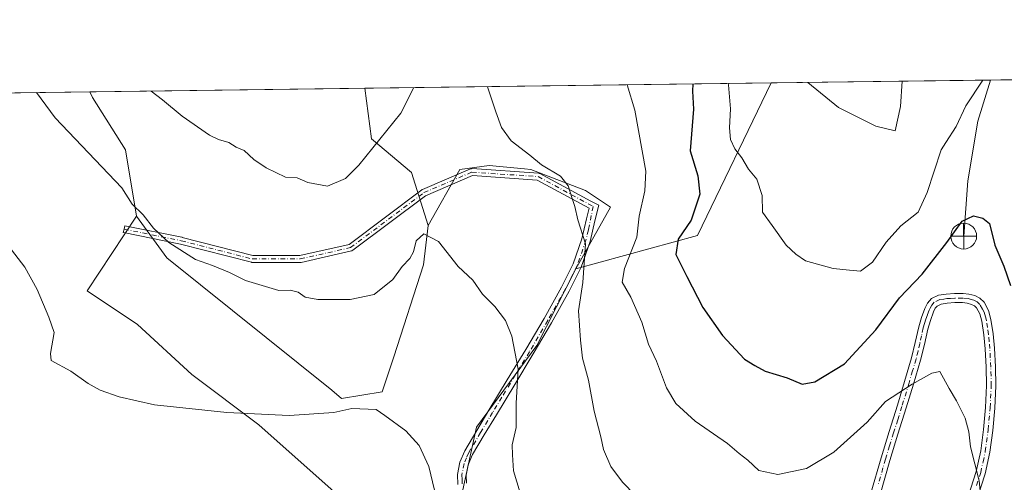
# Model space of a CAD drawing. Units: metres. Extents: x 590905 to 594367, y 4689698 to 4692057.
# Drawn here: x 592738 to 593023, y 4691923 to 4692057 of the extents above; entities that cross this region are included whole.
import ezdxf

# ---------------------------------------------------------------- set-up
doc = ezdxf.new("R2010")
doc.units = ezdxf.units.M
doc.header["$MEASUREMENT"] = 0
doc.linetypes.add('DGN Style 4', pattern=[2.6384748266838614, 1.318413404963828, -0.6592067024819142, 0.001648016756204785, -0.6592067024819142])
for name, color, linetype, lineweight in [('Arbolado forestal CxS', 92, 'Continuous', 0), ('Camino Cxs', 7, 'Continuous', 0), ('Camino eje', 30, 'DGN Style 4', 13), ('Comarca CxS', 21, 'Continuous', 0), ('Comunidad Autónoma CxS', 142, 'Continuous', 0), ('Corriente natural lineal', 142, 'Continuous', 13), ('Cultivos herbáceos CxS', 92, 'Continuous', 0), ('Curva de nivel maestra', 30, 'Continuous', 30), ('Curva de nivel normal', 30, 'Continuous', 0), ('Espacio natural protegido CxS', 121, 'Continuous', 0), ('Matorral CxS', 135, 'Continuous', 0), ('Municipio CxS', 4, 'Continuous', 0), ('Provincia CxS', 1, 'Continuous', 0), ('Punto fluvial desagüe desconocido', 7, 'Continuous', 0)]:
    doc.layers.add(name, color=color, linetype=linetype, lineweight=lineweight)

# ---------------------------------------------------------------- blocks, each defined once
blk = doc.blocks.new('*U7')
at = {"layer": 'Matorral CxS', "color": 135, "linetype": 'Continuous', "lineweight": 0}
blk.add_polyline3d([(593029.6829000004, 4691802.035499999, 358.7692999999999), (593022.6095000004, 4691781.819900001, 355.7112000000052), (593005.6467000004, 4691794.1139, 357.0546999999933), (592979.9858999997, 4691814.114900001, 356.8402999999962), (592977.3410999998, 4691822.3377, 357.4495000000024), (592979.1419000002, 4691830.616900001, 358.7400000000052), (592990.2505000001, 4691856.158500001, 362.2502999999998), (593003.5767000001, 4691885.1711, 365.6668999999966), (593009.1671000002, 4691908.343900001, 367.8065999999963), (592989.9990999997, 4691919.529899999, 366.3959000000032), (592957.5932999998, 4691886.405300001, 363.1521000000066), (592953.2594999997, 4691881.975500001, 362.5065999999933), (592934.0906999996, 4691870.788899999, 360.1122000000032), (592910.4978999998, 4691884.3751, 360.0268000000069), (592870.7531000003, 4691913.092300001, 356.4728000000032), (592866.9430999998, 4691916.3553, 355.9968999999983), (592865.6413000004, 4691917.4703, 355.8080999999947), (592870.1974999999, 4691938.709100001, 357.1964000000008), (592887.6277000001, 4691962.333699999, 360.7731000000058), (592898.9589000001, 4691984.5253, 363.8151999999973), (592934.1013000002, 4691994.1129, 375.5932999999932), (592955.4075999996, 4692038.266600001, 383.6012999999948), (593088.1743999999, 4692040.0264, 388.6376000000019)], dxfattribs=at)
blk.add_polyline3d([(592843.0006999997, 4691948.938300001, 356.296199999997), (592831.1715000002, 4691946.997300001, 355.9394999999931), (592828.3717, 4691949.396500001, 356.2967999999965), (592780.7540999996, 4691987.7225, 359.3445999999968), (592771.9682999998, 4691999.708500001, 359.5620000000054), (592768.7748999996, 4692018.885299999, 361.1971999999951), (592759.1892999997, 4692034.067500001, 361.8481999999931), (592758.5085000005, 4692035.6568, 361.9483999999939), (592837.9757000003, 4692036.710100001, 368.8696000000054), (592839.8564999999, 4692022.080700001, 365.9685999999929), (592851.4042999997, 4692012.3367, 363.023000000001), (592856.2972999997, 4691997.0317, 361.0639999999985), (592854.8860999999, 4691985.618899999, 359.9070999999968), (592846.3016999997, 4691959.056100001, 357.6527999999962)], close=True, dxfattribs=at)
blk = doc.blocks.new('*U11')
at = {"layer": 'Cultivos herbáceos CxS', "color": 92, "linetype": 'Continuous', "lineweight": 0}
blk.add_polyline3d([(592469.6462000003, 4692031.828000001, 343.2048999999971), (592758.5085000005, 4692035.6568, 361.9483999999939), (592759.1892999997, 4692034.067500001, 361.8481999999931), (592768.7748999996, 4692018.885299999, 361.1971999999951), (592771.9682999998, 4691999.708500001, 359.5620000000054), (592757.6769000003, 4691978.112700001, 356.266300000003), (592772.2010000005, 4691968.4309, 356.553700000004), (592787.9347000001, 4691953.9067, 356.0672999999952), (592807.3004999999, 4691939.3827, 354.7856999999931), (592829.0861000001, 4691920.0167, 352.5111000000034), (592842.3986999998, 4691907.9135, 352.2988000000041), (592865.3954999996, 4691892.179500001, 354.8028999999952), (592884.7608000003, 4691876.4439, 356.559500000003), (592906.5462999997, 4691865.551300001, 357.6895999999979), (592923.4912999999, 4691851.0273, 357.1658000000025), (592936.8043000001, 4691836.502900001, 356.0994999999967), (592952.5390999997, 4691815.927100001, 354.6319999999978), (592968.2723000003, 4691797.772100001, 354.343399999998), (592990.0585000003, 4691778.407099999, 353.5737999999984), (593004.5821000002, 4691763.882900001, 352.7608999999939), (593020.3163000002, 4691752.9901, 353.1646000000038), (593039.6821, 4691738.465700001, 354.9695000000065)], dxfattribs=at)
blk = doc.blocks.new('5PFDES')
at = {"layer": 'Corriente natural lineal', "color": 142, "linetype": 'Continuous', "lineweight": 13}
for p, q in [((-0.002, 0.374), (0.001, -0.375)), ((-0.375, -0.002), (0.374, 0.001))]:
    blk.add_line(p, q, dxfattribs=at)
blk.add_circle((-0.0002529909610748291, -0.0002529909610748291), 0.3742529911326177, dxfattribs=at)

msp = doc.modelspace()

# ---------------------------------------------------------------- linework, layer by layer
at = {"layer": 'Arbolado forestal CxS', "color": 92, "linetype": 'Continuous', "lineweight": 0, "extrusion": (-0.1244506261608383, -0.001649528233568333, 0.992224430612743), "elevation": -81152.70277353996, "flags": 128}
msp.add_lwpolyline([(-4683767.544568356, 649924.0860170188), (-4683767.544568356, 650042.4486688764)], dxfattribs=at)
at = {"layer": 'Arbolado forestal CxS', "color": 92, "linetype": 'Continuous', "lineweight": 0, "extrusion": (-0.312434614301524, -0.02147747718537551, 0.9496964408483428), "elevation": -285668.6341393958, "flags": 128}
msp.add_lwpolyline([(-4640326.12148765, 867517.3061997655), (-4640283.532846633, 867491.7355827258), (-4640276.377901837, 867454.1265312075)], dxfattribs=at)
at = {"layer": 'Arbolado forestal CxS', "color": 92, "linetype": 'Continuous', "lineweight": 0}
for points in [[(592837.9755999995, 4692036.710200001, 368.8696999999956), (592839.8564999999, 4692022.080700001, 365.9685999999929), (592851.4042999997, 4692012.3367, 363.023000000001), (592856.2972999997, 4691997.0317, 361.0639999999985)], [(592829.0861000001, 4691920.0167, 352.5111000000034), (592807.3004999999, 4691939.3827, 354.7856999999931), (592787.9347000001, 4691953.9067, 356.0672999999952), (592772.2010000005, 4691968.4309, 356.553700000004), (592757.6769000003, 4691978.112700001, 356.266300000003), (592771.9682999998, 4691999.708500001, 359.5620000000054), (592780.7540999996, 4691987.7225, 359.3445999999968), (592828.3717, 4691949.396500001, 356.2967999999965), (592831.1715000002, 4691946.997300001, 355.9394999999931), (592843.0006999997, 4691948.938300001, 356.296199999997), (592846.3016999997, 4691959.056100001, 357.6527999999962), (592854.8860999999, 4691985.618899999, 359.9070999999968), (592856.2972999997, 4691997.0317, 361.0639999999985), (592865.3973000003, 4692013.2115, 362.3016999999964), (592873.8693000004, 4692014.421499999, 363.0635000000038), (592884.0652999999, 4692013.401900001, 364.280899999998), (592885.9722999996, 4692013.211100001, 364.4820999999938), (592901.7072999999, 4692007.1591, 365.6425000000018), (592908.9693, 4692002.3181, 366.6564000000071), (592898.9589000001, 4691984.5253, 363.8151999999973), (592887.6277000001, 4691962.333699999, 360.7731000000058), (592870.1974999999, 4691938.709100001, 357.1964000000008), (592865.6413000004, 4691917.4703, 355.8080999999947)], [(592898.9589000001, 4691984.5253, 363.8151999999973), (592908.9693, 4692002.3181, 366.6564000000071), (592901.7072999999, 4692007.1591, 365.6425000000018), (592885.9722999996, 4692013.211100001, 364.4820999999938), (592884.0652999999, 4692013.401900001, 364.280899999998), (592873.8693000004, 4692014.421499999, 363.0635000000038), (592865.3973000003, 4692013.2115, 362.3016999999964), (592856.2972999997, 4691997.0317, 361.0639999999985)], [(592898.9589000001, 4691984.5253, 363.8151999999973), (592908.9693, 4692002.3181, 366.6564000000071), (592901.7072999999, 4692007.1591, 365.6425000000018), (592885.9722999996, 4692013.211100001, 364.4820999999938), (592884.0652999999, 4692013.401900001, 364.280899999998), (592873.8693000004, 4692014.421499999, 363.0635000000038), (592865.3973000003, 4692013.2115, 362.3016999999964), (592856.2972999997, 4691997.0317, 361.0639999999985)], [(592771.9682999998, 4691999.708500001, 359.5620000000054), (592757.6769000003, 4691978.112700001, 356.266300000003), (592772.2010000005, 4691968.4309, 356.553700000004), (592787.9347000001, 4691953.9067, 356.0672999999952), (592807.3004999999, 4691939.3827, 354.7856999999931), (592829.0861000001, 4691920.0167, 352.5111000000034), (592842.3986999998, 4691907.9135, 352.2988000000041), (592865.3954999996, 4691892.179500001, 354.8028999999952), (592884.7608000003, 4691876.4439, 356.559500000003), (592906.5462999997, 4691865.551300001, 357.6895999999979), (592923.4912999999, 4691851.0273, 357.1658000000025), (592936.8043000001, 4691836.502900001, 356.0994999999967), (592952.5390999997, 4691815.927100001, 354.6319999999978), (592968.2723000003, 4691797.772100001, 354.343399999998), (592990.0585000003, 4691778.407099999, 353.5737999999984), (593004.5821000002, 4691763.882900001, 352.7608999999939), (593020.3163000002, 4691752.9901, 353.1646000000038), (593039.6821, 4691738.465700001, 354.9695000000065)], [(592771.9682999998, 4691999.708500001, 359.5620000000054), (592780.7540999996, 4691987.7225, 359.3445999999968), (592828.3717, 4691949.396500001, 356.2967999999965), (592831.1715000002, 4691946.997300001, 355.9394999999931), (592843.0006999997, 4691948.938300001, 356.296199999997), (592846.3016999997, 4691959.056100001, 357.6527999999962), (592854.8860999999, 4691985.618899999, 359.9070999999968), (592856.2972999997, 4691997.0317, 361.0639999999985)], [(592898.9589000001, 4691984.5253, 363.8151999999973), (592887.6277000001, 4691962.333699999, 360.7731000000058), (592870.1974999999, 4691938.709100001, 357.1964000000008), (592865.6413000004, 4691917.4703, 355.8080999999947), (592866.9430999998, 4691916.3553, 355.9968999999983), (592870.7531000003, 4691913.092300001, 356.4728000000032), (592910.4978999998, 4691884.3751, 360.0268000000069), (592934.0906999996, 4691870.788899999, 360.1122000000032), (592953.2594999997, 4691881.975500001, 362.5065999999933), (592957.5932999998, 4691886.405300001, 363.1521000000066), (592989.9990999997, 4691919.529899999, 366.3959000000032), (593009.1671000002, 4691908.343900001, 367.8065999999963), (593003.5767000001, 4691885.1711, 365.6668999999966), (592990.2505000001, 4691856.158500001, 362.2502999999998), (592979.1419000002, 4691830.616900001, 358.7400000000052), (592977.3410999998, 4691822.3377, 357.4495000000024), (592979.9858999997, 4691814.114900001, 356.8402999999962), (593005.6467000004, 4691794.1139, 357.0546999999933), (593022.6095000004, 4691781.819900001, 355.7112000000052), (593029.6829000004, 4691802.035499999, 358.7692999999999)]]:
    msp.add_polyline3d(points, dxfattribs=at)
msp.add_polyline3d([(592898.9589000001, 4691984.5253, 363.8151999999973), (592908.9693, 4692002.3181, 366.6564000000071), (592901.7072999999, 4692007.1591, 365.6425000000018), (592885.9722999996, 4692013.211100001, 364.4820999999938), (592884.0652999999, 4692013.401900001, 364.280899999998), (592873.8693000004, 4692014.421499999, 363.0635000000038), (592865.3973000003, 4692013.2115, 362.3016999999964), (592856.2972999997, 4691997.0317, 361.0639999999985), (592851.4042999997, 4692012.3367, 363.023000000001), (592839.8564999999, 4692022.080700001, 365.9685999999929), (592837.9757000003, 4692036.710100001, 368.8696000000054), (592955.4075999996, 4692038.266600001, 383.6012999999948), (592934.1013000002, 4691994.1129, 375.5932999999932)], close=True, dxfattribs=at)
at = {"layer": 'Camino Cxs', "color": 7, "linetype": 'Continuous', "lineweight": 0}
for points in [[(592864.8601000002, 4691922.100099999, 356.3714999999939), (592864.7401000002, 4691924.9901, 356.5151999999944), (592865.4301000005, 4691928.550100001, 357.4799000000057), (592866.8501000004, 4691931.9001, 358.9321999999956), (592870.3201000001, 4691937.7601, 360.8972000000067), (592873.8300999999, 4691943.610099999, 361.252999999997), (592879.1401000004, 4691952.380100001, 365.3920000000071), (592884.4501999998, 4691961.140100001, 363.054999999993), (592889.7401000002, 4691970.1501, 364.0271000000066), (592894.8201000001, 4691979.190099999, 365.1337000000058), (592898.1901000004, 4691985.960100001, 367.4238000000041), (592900.6501000002, 4691993.140100001, 365.9409000000014), (592902.0601000005, 4691998.940099999, 365.8227999999945), (592902.8124000002, 4692002.051300001, 366.3283999999985), (592887.8047000002, 4692010.180400001, 365.2957000000025), (592869.0796999997, 4692011.471700001, 363.9422999999952), (592855.5212000003, 4692005.661, 361.9643000000069), (592834.4504000006, 4691989.8577, 362.6790000000037), (592834.3329999996, 4691989.7819, 362.6679000000004), (592834.2061999999, 4691989.723200001, 362.6588999999949), (592834.0724, 4691989.682700001, 362.6523000000016), (592819.5199999996, 4691986.375399999, 362.0329999999958), (592819.4097999996, 4691986.356699999, 362.030700000003), (592819.2982999999, 4691986.350500001, 362.0304999999935), (592805.4077000003, 4691986.350500001, 361.179999999993), (592805.2818, 4691986.3584, 361.1760999999969), (592805.1579, 4691986.382200001, 361.1741999999941), (592784.6794999996, 4691991.6669, 360.5614999999962), (592768.1698000003, 4691994.968900001, 358.9318999999959), (592768.1349, 4691994.976399999, 358.928700000004), (592768.3660000004, 4691995.9495, 359.0549000000028), (592768.5674999999, 4691996.929, 359.1833999999944), (592785.0983999996, 4691993.6227, 360.8246000000072), (592785.1249000002, 4691993.617000001, 360.8261999999959), (592785.1522000004, 4691993.610400001, 360.8276999999944), (592805.5346999997, 4691988.350500001, 361.4533999999985), (592819.1862000005, 4691988.350500001, 362.3334000000032), (592833.4206999998, 4691991.5855, 362.9401999999973), (592854.4171000002, 4692007.332900001, 362.1456000000035), (592854.5165999997, 4692007.398600001, 362.1413999999932), (592854.6232000003, 4692007.452099999, 362.1361000000034), (592868.5142999999, 4692013.405200001, 366.0204999999987), (592868.6635999996, 4692013.455600001, 366.133799999996), (592868.8189000003, 4692013.481899999, 366.1964000000008), (592868.9765, 4692013.4835, 366.2072999999946), (592888.159, 4692012.160700001, 366.4616999999998), (592888.2994999997, 4692012.140900001, 366.688599999994), (592888.4358999999, 4692012.101399999, 366.8981000000058), (592888.5652000001, 4692012.043, 367.0840999999928), (592903.2987000003, 4692004.0624, 368.7275999999983), (592905.5876000002, 4692002.898, 367.6692000000039), (592904.4801000003, 4691998.350099999, 366.2630999999965), (592903.0500999996, 4691992.440099999, 366.4931999999972), (592900.5000999998, 4691984.9901, 366.8849000000046), (592897.0301000001, 4691978.020099999, 365.0249999999942), (592891.9101, 4691968.9101, 363.0460000000021), (592886.6001000004, 4691959.870100001, 361.9651000000013), (592881.2801999999, 4691951.0801, 363.2706999999937), (592875.9700999996, 4691942.3201, 360.2801999999938), (592872.4700999996, 4691936.4801, 359.6803999999975), (592869.0900999998, 4691930.770099999, 358.1506999999983), (592867.8300999999, 4691927.8101, 357.0864000000001), (592867.2500999998, 4691924.800100001, 356.7909999999974), (592867.3502000002, 4691922.4901, 356.7369999999937)], [(592864.8601000002, 4691922.100099999, 356.3714999999939), (592864.7401000002, 4691924.9901, 356.5151999999944), (592865.4301000005, 4691928.550100001, 357.4799000000057), (592866.8501000004, 4691931.9001, 358.9321999999956), (592870.3201000001, 4691937.7601, 360.8972000000067), (592873.8300999999, 4691943.610099999, 361.252999999997), (592879.1401000004, 4691952.380100001, 365.3920000000071), (592884.4501999998, 4691961.140100001, 363.054999999993), (592889.7401000002, 4691970.1501, 364.0271000000066), (592894.8201000001, 4691979.190099999, 365.1337000000058), (592898.1901000004, 4691985.960100001, 367.4238000000041), (592900.6501000002, 4691993.140100001, 365.9409000000014), (592902.0601000005, 4691998.940099999, 365.8227999999945), (592902.8124000002, 4692002.051300001, 366.3283999999985), (592887.8047000002, 4692010.180400001, 365.2957000000025), (592869.0796999997, 4692011.471700001, 363.9422999999952), (592855.5212000003, 4692005.661, 361.9643000000069), (592834.4504000006, 4691989.8577, 362.6790000000037), (592834.3329999996, 4691989.7819, 362.6679000000004), (592834.2061999999, 4691989.723200001, 362.6588999999949), (592834.0724, 4691989.682700001, 362.6523000000016), (592819.5199999996, 4691986.375399999, 362.0329999999958), (592819.4099000003, 4691986.356699999, 362.030700000003), (592819.2982999999, 4691986.350500001, 362.0304999999935), (592805.4077000003, 4691986.350500001, 361.179999999993), (592805.2818, 4691986.3584, 361.1760999999969), (592805.1579, 4691986.382200001, 361.1741999999941), (592784.6794999996, 4691991.6669, 360.5614999999962), (592768.1698000003, 4691994.968900001, 358.9318999999959), (592768.1349, 4691994.976399999, 358.928700000004), (592768.3660000004, 4691995.9495, 359.0549000000028), (592768.5674999999, 4691996.929, 359.1833999999944), (592785.0983999996, 4691993.6227, 360.8246000000072), (592785.1249000002, 4691993.617000001, 360.8261999999959), (592785.1522000004, 4691993.610400001, 360.8276999999944), (592805.5346999997, 4691988.350500001, 361.4533999999985), (592819.1862000005, 4691988.350500001, 362.3334000000032), (592833.4206999998, 4691991.5855, 362.9401999999973), (592854.4171000002, 4692007.332900001, 362.1456000000035), (592854.5165999997, 4692007.398600001, 362.1413999999932), (592854.6232000003, 4692007.452099999, 362.1361000000034), (592868.5142999999, 4692013.405200001, 366.0204999999987), (592868.6635999996, 4692013.455600001, 366.133799999996), (592868.8190000001, 4692013.481899999, 366.1964000000008), (592868.9765, 4692013.4835, 366.2072999999946), (592888.159, 4692012.160700001, 366.4616999999998), (592888.2995999996, 4692012.140900001, 366.6886999999988), (592888.4358999999, 4692012.101399999, 366.898199999996), (592888.5652000001, 4692012.043, 367.0840999999928), (592903.2987000003, 4692004.0624, 368.7275999999983), (592905.5876000002, 4692002.898, 367.6692000000039), (592904.4801000003, 4691998.350099999, 366.2630999999965), (592903.0500999996, 4691992.440099999, 366.4931999999972), (592900.5000999998, 4691984.9901, 366.8849000000046), (592897.0301000001, 4691978.020099999, 365.0249999999942), (592891.9101, 4691968.9101, 363.0460000000021), (592886.6001000004, 4691959.870100001, 361.9651000000013), (592881.2801999999, 4691951.0801, 363.2706999999937), (592875.9700999996, 4691942.3201, 360.2801999999938), (592872.4700999996, 4691936.4801, 359.6803999999975), (592869.0900999998, 4691930.770099999, 358.1506999999983), (592867.8300999999, 4691927.8101, 357.0864000000001), (592867.2500999998, 4691924.800100001, 356.7909999999974), (592867.3502000002, 4691922.4901, 356.7369999999937)], [(592984.2301000003, 4691919.610099999, 367.3907999999938), (592987.1700999998, 4691929.850099999, 368.0776999999944), (592989.5100999996, 4691937.470100001, 369.4180000000051), (592991.9101, 4691945.0801, 370.1722000000009), (592993.9801000003, 4691951.920100001, 370.9401000000071), (592996.0100999996, 4691958.780099999, 371.914499999999), (592997.0701000001, 4691963.2401, 372.5795999999973), (592998.0500999996, 4691967.7401, 373.0792999999976), (592998.8701, 4691970.4101, 373.426999999996), (592999.8501000004, 4691973.050100001, 373.7299000000057), (593000.5500999996, 4691974.600099999, 373.9386999999988), (593001.7001, 4691975.9301, 373.9704000000056), (593003.7901, 4691976.890100001, 373.7543000000005), (593005.9901000002, 4691977.210100001, 373.4388999999938), (593008.4200999998, 4691977.4001, 373.1686000000045), (593010.8501000004, 4691977.4001, 373.071299999996), (593012.5601000005, 4691977.200099999, 373.0041999999958), (593014.2500999998, 4691976.7601, 373.2133000000031), (593015.7301000003, 4691976.0601, 373.3463999999949), (593016.9301000005, 4691974.9001, 373.3611999999994), (593018.2500999998, 4691972.450099999, 373.3059000000067), (593018.9200999998, 4691969.850099999, 373.420100000003), (593019.5301000001, 4691965.690099999, 373.4614000000001), (593019.9401000004, 4691961.530099999, 373.3757000000041), (593020.2401000002, 4691956.120100001, 373.4214999999967), (593020.3300999999, 4691950.710100001, 373.2884999999951), (593020.0401, 4691944.2501, 373.0007000000041), (593019.4301000005, 4691937.780099999, 371.9017000000022), (593018.6101000002, 4691931.450099999, 371.381899999993), (593017.2500999998, 4691925.2401, 370.9658999999957), (593014.8901000004, 4691917.8301, 369.804999999993)], [(592984.2301000003, 4691919.610099999, 367.3907999999938), (592987.1700999998, 4691929.850099999, 368.0776999999944), (592989.5100999996, 4691937.470100001, 369.4180000000051), (592991.9101, 4691945.0801, 370.1722000000009), (592993.9801000003, 4691951.920100001, 370.9401000000071), (592996.0100999996, 4691958.780099999, 371.914499999999), (592997.0701000001, 4691963.2401, 372.5795999999973), (592998.0500999996, 4691967.7401, 373.0792999999976), (592998.8701, 4691970.4101, 373.426999999996), (592999.8501000004, 4691973.050100001, 373.7299000000057), (593000.5500999996, 4691974.600099999, 373.9386999999988), (593001.7001, 4691975.9301, 373.9704000000056), (593003.7901, 4691976.890100001, 373.7543000000005), (593005.9901000002, 4691977.210100001, 373.4388999999938), (593008.4200999998, 4691977.4001, 373.1686000000045), (593010.8501000004, 4691977.4001, 373.071299999996), (593012.5601000005, 4691977.200099999, 373.0041999999958), (593014.2500999998, 4691976.7601, 373.2133000000031), (593015.7301000003, 4691976.0601, 373.3463999999949), (593016.9301000005, 4691974.9001, 373.3611999999994), (593018.2500999998, 4691972.450099999, 373.3059000000067), (593018.9200999998, 4691969.850099999, 373.420100000003), (593019.5301000001, 4691965.690099999, 373.4614000000001), (593019.9401000004, 4691961.530099999, 373.3757000000041), (593020.2401000002, 4691956.120100001, 373.4214999999967), (593020.3300999999, 4691950.710100001, 373.2884999999951), (593020.0401, 4691944.2501, 373.0007000000041), (593019.4301000005, 4691937.780099999, 371.9017000000022), (593018.6101000002, 4691931.450099999, 371.381899999993), (593017.2500999998, 4691925.2401, 370.9658999999957), (593014.8901000004, 4691917.8301, 369.804999999993)], [(593012.3501000004, 4691918.690099999, 369.1849999999977), (593014.6700999998, 4691925.9301, 370.2679999999964), (593015.9700999996, 4691931.9101, 370.7443000000058), (593016.7701000003, 4691938.0801, 371.1002000000008), (593017.3701, 4691944.4301, 371.5798999999971), (593017.6501000002, 4691950.7501, 371.9732999999979), (593017.5601000005, 4691956.020099999, 372.2112000000052), (593017.2701000003, 4691961.3201, 372.5351999999984), (593016.8800999997, 4691965.370100001, 372.747199999998), (593016.2901, 4691969.3201, 372.9107999999979), (593015.7401000002, 4691971.470100001, 372.9587000000029), (593014.7801000001, 4691973.2601, 372.993100000007), (593014.1901000004, 4691973.8201, 372.9864999999991), (593013.3201000001, 4691974.2301, 372.9326000000001), (593012.0601000005, 4691974.5601, 372.8870000000024), (593010.7001, 4691974.720100001, 372.9505999999965), (593008.5301000001, 4691974.720100001, 373.0397999999986), (593006.2901, 4691974.550100001, 373.206600000005), (593004.5601000005, 4691974.290100001, 373.3692000000011), (593003.3400999998, 4691973.7301, 373.4260000000068), (593002.8201000001, 4691973.140100001, 373.3944999999949), (593002.3201000001, 4691972.030099999, 373.3077000000048), (593001.4101, 4691969.5601, 373.1462000000029), (593000.6501000002, 4691967.0601, 372.8937000000006), (592999.6801000005, 4691962.640100001, 372.2948999999935), (592998.5900999998, 4691958.090100001, 371.5310000000027), (592996.5500999996, 4691951.1601, 370.6033000000025), (592994.4700999996, 4691944.290100001, 369.7891999999993), (592992.0601000005, 4691936.670100001, 368.906799999997), (592989.7401000002, 4691929.090100001, 367.7366000000038), (592988.2801000001, 4691923.9901, 367.0518000000012), (592986.8000999996, 4691918.870100001, 367.5755000000063)], [(593012.3501000004, 4691918.690099999, 369.1849999999977), (593014.6700999998, 4691925.9301, 370.2679999999964), (593015.9700999996, 4691931.9101, 370.7443000000058), (593016.7701000003, 4691938.0801, 371.1002000000008), (593017.3701, 4691944.4301, 371.5798999999971), (593017.6501000002, 4691950.7501, 371.9732999999979), (593017.5601000005, 4691956.020099999, 372.2112000000052), (593017.2701000003, 4691961.3201, 372.5351999999984), (593016.8800999997, 4691965.370100001, 372.747199999998), (593016.2901, 4691969.3201, 372.9107999999979), (593015.7401000002, 4691971.470100001, 372.9587000000029), (593014.7801000001, 4691973.2601, 372.993100000007), (593014.1901000004, 4691973.8201, 372.9864999999991), (593013.3201000001, 4691974.2301, 372.9326000000001), (593012.0601000005, 4691974.5601, 372.8870000000024), (593010.7001, 4691974.720100001, 372.9505999999965), (593008.5301000001, 4691974.720100001, 373.0397999999986), (593006.2901, 4691974.550100001, 373.206600000005), (593004.5601000005, 4691974.290100001, 373.3692000000011), (593003.3400999998, 4691973.7301, 373.4260000000068), (593002.8201000001, 4691973.140100001, 373.3944999999949), (593002.3201000001, 4691972.030099999, 373.3077000000048), (593001.4101, 4691969.5601, 373.1462000000029), (593000.6501000002, 4691967.0601, 372.8937000000006), (592999.6801000005, 4691962.640100001, 372.2948999999935), (592998.5900999998, 4691958.090100001, 371.5310000000027), (592996.5500999996, 4691951.1601, 370.6033000000025), (592994.4700999996, 4691944.290100001, 369.7891999999993), (592992.0601000005, 4691936.670100001, 368.906799999997), (592989.7401000002, 4691929.090100001, 367.7366000000038), (592988.2801000001, 4691923.9901, 367.0518000000012), (592986.8000999996, 4691918.870100001, 367.5755000000063)]]:
    msp.add_polyline3d(points, dxfattribs=at)
at = {"layer": 'Camino eje', "color": 30, "linetype": 'DGN Style 4', "lineweight": 13}
for points in [[(592768.3658999996, 4691995.9495, 359.0549000000028), (592784.9023000002, 4691992.642100001, 360.7157000000007), (592805.4077000003, 4691987.350500001, 361.3059000000067), (592819.2982999999, 4691987.350500001, 362.1946999999927), (592833.8503000002, 4691990.6577, 362.7948000000033), (592855.0170999998, 4692006.5329, 362.0553999999975), (592868.9077000003, 4692012.485900001, 364.148000000001), (592888.0900999998, 4692011.163100001, 365.9836000000068), (592903.9650999998, 4692002.564099999, 366.7657000000036), (592902.5651000004, 4691995.745100001, 365.8840000000055)], [(592902.5651000004, 4691995.745100001, 365.8840000000055), (592901.8501000004, 4691992.790100001, 366.1328999999969), (592899.3450999996, 4691985.475099999, 367.1236999999965), (592895.9250999996, 4691978.6051, 365.0553000000073), (592890.8251, 4691969.530099999, 363.4265000000014), (592885.5251000002, 4691960.505100001, 362.5142000000051), (592882.8651000002, 4691956.110099999, 363.8730000000069), (592877.5551000005, 4691947.350099999, 362.6303999999946), (592874.9001000002, 4691942.965100001, 360.8415999999997), (592871.3951000003, 4691937.120100001, 360.2819000000018), (592867.9700999996, 4691931.335100001, 358.3046999999933), (592867.3400999998, 4691929.8551, 357.8105999999971), (592866.6300999997, 4691928.1801, 357.1744000000036), (592865.9951, 4691924.895099999, 356.651199999993), (592866.0551000005, 4691923.450099999, 356.5871000000043), (592866.1051000003, 4691922.295100001, 356.5491000000038)], [(593014.7801000001, 4691921.880100001, 370.1416000000027), (593015.9600999998, 4691925.585100001, 370.6125000000029), (593016.6401000004, 4691928.690099999, 370.8365000000049), (593017.2901, 4691931.6801, 371.0132000000012), (593018.1001000004, 4691937.9301, 371.4376000000047), (593018.7050999999, 4691944.340100001, 372.2636999999959), (593018.9901000002, 4691950.7301, 372.630799999999), (593018.9001000002, 4691956.0701, 372.8171000000002), (593018.6051000003, 4691961.425100001, 372.9333999999944), (593018.4101, 4691963.450099999, 372.9774999999936), (593018.2050999999, 4691965.530099999, 373.0273000000016), (593017.9101, 4691967.505100001, 373.036300000007), (593017.6051000003, 4691969.585100001, 373.023000000001), (593017.3300999999, 4691970.6601, 373.0283999999957), (593016.9951, 4691971.960100001, 373.0620000000054), (593016.5151000004, 4691972.8551, 373.0902999999962), (593015.7074999996, 4691974.220100001, 373.1631999999955), (593014.9600999998, 4691974.940099999, 373.1530000000057), (593014.0025000004, 4691975.3925, 373.0817999999999), (593012.9401000004, 4691975.715100001, 372.9771999999939), (593012.3101000005, 4691975.880100001, 372.9400000000023), (593010.7751000002, 4691976.0601, 373.0108999999939), (593008.4751000004, 4691976.0601, 373.1042000000016), (593007.2600999996, 4691975.965100001, 373.1720999999961), (593006.1401000004, 4691975.880100001, 373.3188999999985), (593005.2751000002, 4691975.7501, 373.4241000000038), (593004.1750999996, 4691975.590100001, 373.5522000000055), (593002.5201000003, 4691974.8301, 373.6585999999952), (593001.8151000004, 4691974.0175, 373.6447999999946), (593001.3350999998, 4691973.095100001, 373.5571999999956), (593001.0850999998, 4691972.540100001, 373.4899000000005), (593000.5950999996, 4691971.220100001, 373.3886000000057), (593000.1401000004, 4691969.985099999, 373.2783999999957), (592999.7600999996, 4691968.735099999, 373.1453000000038), (592999.3501000004, 4691967.4001, 372.9866999999941), (592998.8601000002, 4691965.1501, 372.6918000000005), (592998.3750999998, 4691962.940099999, 372.4152999999933), (592997.8450999996, 4691960.710100001, 372.0592999999935), (592997.3000999996, 4691958.4351, 371.686600000001), (592996.2801000001, 4691954.970100001, 371.2259999999951), (592995.2651000004, 4691951.540100001, 370.7709999999934), (592993.1901000004, 4691944.6851, 369.9333999999944), (592991.9851000002, 4691940.8751, 369.5776000000042), (592990.7851, 4691937.0701, 369.1557999999932), (592989.6250999998, 4691933.280099999, 368.4848999999958), (592988.4550999999, 4691929.470100001, 367.8736999999965), (592987.7200999996, 4691926.9101, 367.479800000001), (592986.9901000002, 4691924.360099999, 367.2427000000025), (592986.2500999998, 4691921.800100001, 367.1894000000029)]]:
    msp.add_polyline3d(points, dxfattribs=at)
at = {"layer": 'Comarca CxS', "color": 21, "linetype": 'Continuous', "lineweight": 0, "flags": 128}
msp.add_lwpolyline([(591096.299425456, 4692013.624554884), (592446.5619999997, 4692031.522100001), (594335.5400007041, 4692056.559983063), (594354.8233000004, 4690625.0756), (594366.7000007028, 4689743.409983087), (592235.193334272, 4689715.179217356)], dxfattribs=at)
at = {"layer": 'Comunidad Autónoma CxS', "color": 142, "linetype": 'Continuous', "lineweight": 0, "flags": 128}
msp.add_lwpolyline([(592235.193334272, 4689715.179217356), (590935.0900006773, 4689697.959983087), (590914.2009199116, 4691308.061928908), (590906.6479383677, 4691890.235477562), (590905.0800006777, 4692011.089983064), (591096.299425456, 4692013.624554884), (592446.5619999997, 4692031.522100001), (594335.5400007041, 4692056.559983063), (594354.8233000004, 4690625.0756), (594366.7000007028, 4689743.409983087)], close=True, dxfattribs=at)
at = {"layer": 'Corriente natural lineal', "color": 142, "linetype": 'Continuous', "lineweight": 13}
msp.add_polyline3d([(593018.8393000001, 4692039.1074, 380.0942000000068), (593015.1700999998, 4692027.220100001, 379.0341000000044), (593012.2401000002, 4692009.970100001, 377.389599999995), (593011.0500999996, 4691993.9801, 375.0198999999994)], dxfattribs=at)
at = {"layer": 'Cultivos herbáceos CxS', "color": 92, "linetype": 'Continuous', "lineweight": 0, "extrusion": (-0.07268667407049423, -0.0009634341383960818, 0.9973543598978404), "elevation": -47245.12102538658, "flags": 128}
msp.add_lwpolyline([(-4683767.453308783, 652963.3054967358), (-4683767.453308783, 653185.8288060388)], dxfattribs=at)
at = {"layer": 'Cultivos herbáceos CxS', "color": 92, "linetype": 'Continuous', "lineweight": 0, "extrusion": (-0.09002055462037406, -0.0994893051732649, 0.9909582119857433), "elevation": -519809.1419179114, "flags": 128}
msp.add_lwpolyline([(-2708535.187973996, 3841900.178056328), (-2708533.616761184, 3841899.449355205), (-2708516.322584253, 3841894.579225483), (-2708501.088164638, 3841882.391781132)], dxfattribs=at)
at = {"layer": 'Cultivos herbáceos CxS', "color": 92, "linetype": 'Continuous', "lineweight": 0}
msp.add_polyline3d([(592771.9682999998, 4691999.708500001, 359.5620000000054), (592757.6769000003, 4691978.112700001, 356.266300000003), (592772.2010000005, 4691968.4309, 356.553700000004), (592787.9347000001, 4691953.9067, 356.0672999999952), (592807.3004999999, 4691939.3827, 354.7856999999931), (592829.0861000001, 4691920.0167, 352.5111000000034), (592842.3986999998, 4691907.9135, 352.2988000000041), (592865.3954999996, 4691892.179500001, 354.8028999999952), (592884.7608000003, 4691876.4439, 356.559500000003), (592906.5462999997, 4691865.551300001, 357.6895999999979), (592923.4912999999, 4691851.0273, 357.1658000000025), (592936.8043000001, 4691836.502900001, 356.0994999999967), (592952.5390999997, 4691815.927100001, 354.6319999999978), (592968.2723000003, 4691797.772100001, 354.343399999998), (592990.0585000003, 4691778.407099999, 353.5737999999984), (593004.5821000002, 4691763.882900001, 352.7608999999939), (593020.3163000002, 4691752.9901, 353.1646000000038), (593039.6821, 4691738.465700001, 354.9695000000065)], dxfattribs=at)
at = {"layer": 'Curva de nivel maestra', "color": 30, "linetype": 'Continuous', "lineweight": 30, "elevation": 375, "flags": 128}
msp.add_lwpolyline([(592932.7248000001, 4692037.966), (592932.7100000001, 4692035.860099999), (592932.9500000002, 4692030.640100001), (592932.0199999996, 4692018.6601), (592934.2199999997, 4692011.4301), (592934.7800000003, 4692006.120100001), (592932.3200000003, 4691998.550100001), (592928.5599999996, 4691993.120100001), (592927.7999999998, 4691988.640100001), (592930.9900000002, 4691982.300100001), (592935.6500000004, 4691973.360099999), (592941.3399999999, 4691965.200099999), (592947.7199999997, 4691958.4101), (592950.6699999999, 4691956.5101), (592953.6600000003, 4691954.920100001), (592959.9900000002, 4691952.9301), (592964.3300000001, 4691951.1601), (592967.9900000002, 4691951.8301), (592976.5800000001, 4691957.030099999), (592985.6500000004, 4691966.8201), (592992.4600000001, 4691976.140100001), (592999.0099999999, 4691982.9301), (593006.1699999999, 4691992.1501), (593010.5800000001, 4691998.270099999), (593013.8499999996, 4691999.860099999), (593016.54, 4691999.190099999), (593018.5099999999, 4691997.6501), (593020.0599999996, 4691991.340100001), (593022.6299999999, 4691985.2601), (593024.5800000001, 4691979.640100001)], dxfattribs=at)
at = {"layer": 'Curva de nivel normal', "color": 30, "linetype": 'Continuous', "lineweight": 0, "flags": 128}
for points, elevation in [([(592776.1860999997, 4692035.891100001), (592779.4500000002, 4692033.420100001), (592785.1699999999, 4692028.690099999), (592793.0199999996, 4692023.120100001), (592795.6399999997, 4692021.9101), (592798.6500000004, 4692021.0101), (592800.7800000003, 4692019.7301), (592803.0700000003, 4692018.7601), (592805.8700000001, 4692016.1501), (592809.4400000004, 4692013.720100001), (592815.0499999998, 4692010.9901), (592818.4400000004, 4692010.800100001), (592821.5099999999, 4692009.460100001), (592827.1799999997, 4692008.420100001), (592832.4000000004, 4692010.610099999), (592836.2599999999, 4692014.4801), (592848.3099999996, 4692029.520099999), (592852.1500000004, 4692036.898)], 365), ([(592873.3656000001, 4692037.179199999), (592875.7800000003, 4692029.890100001), (592877.4100000003, 4692025.380100001), (592880.2400000002, 4692021.530099999), (592885.6299999999, 4692017.360099999), (592889.04, 4692014.620100001), (592894.4800000006, 4692011.3201), (592896.7400000002, 4692008.550100001), (592897.8399999999, 4692004.800100001), (592898.6399999997, 4692002.5601), (592899.4800000006, 4691998.6501), (592901.7199999997, 4691991.700099999), (592900.9900000002, 4691980.5601), (592899.7100000001, 4691972.350099999), (592900.2800000003, 4691963.880100001), (592900.8300000001, 4691958.620100001), (592902.6200000001, 4691952.3101), (592904.2300000006, 4691943.3101), (592906.1900000004, 4691935.950099999), (592906.9000000004, 4691932.210100001), (592909.0300000003, 4691927.350099999), (592912.4199999999, 4691922.790100001), (592916.1200000001, 4691919.0001)], 365), ([(592913.7810000004, 4692037.7149), (592915.9600000001, 4692030.420100001), (592919.1399999997, 4692012.7401), (592918.8600000005, 4692007.050100001), (592917.2199999997, 4691999.7401), (592916.6200000001, 4691993.640100001), (592913.0099999999, 4691984.640100001), (592912.3700000001, 4691980.640100001), (592914.8399999999, 4691976.280099999), (592918.0599999996, 4691969.030099999), (592919.9400000004, 4691962.670100001), (592922.2699999996, 4691957.8301), (592925.0999999996, 4691950.120100001), (592927.8799999999, 4691945.530099999), (592933.4199999999, 4691940.460100001), (592942.7999999998, 4691934.020099999), (592946.1100000005, 4691931.090100001), (592948.6600000003, 4691929.170100001), (592951.8799999999, 4691926.220100001), (592957.3600000005, 4691925.040100001), (592965.5800000001, 4691926.720100001), (592973.5199999996, 4691931.440099999), (592983.1900000004, 4691940.200099999), (592988.4900000002, 4691946.170100001), (592996.1100000005, 4691951.1601), (593001.8700000001, 4691954.3201), (593004.1699999999, 4691954.850099999), (593006.8799999999, 4691949.860099999), (593008.9400000004, 4691946.350099999), (593011.5199999996, 4691941.3301), (593012.5599999996, 4691937.350099999), (593013.0499999998, 4691933.050100001), (593015.5099999999, 4691923.220100001), (593016.3099999996, 4691915.5601)], 370), ([(593016.5361000003, 4692039.076900001), (593011.6299999999, 4692031.6801), (593008.8799999999, 4692025.6501), (593005.8499999996, 4692021.030099999), (593004.5800000001, 4692018.920100001), (593000.5199999996, 4692006.590100001), (592997.8600000005, 4692000.880100001), (592992.8399999999, 4691996.9101), (592988.6200000001, 4691992.190099999), (592984.7199999997, 4691986.4101), (592981.2100000001, 4691983.8301), (592978.0499999998, 4691984.0801), (592973.3300000001, 4691984.630100001), (592965.3099999996, 4691986.8101), (592962.5, 4691988.7501), (592959.7199999997, 4691991.360099999), (592955.7199999997, 4691997.030099999), (592952.9000000004, 4692000.870100001), (592952.8399999999, 4692005.700099999), (592951.2199999997, 4692010.4301), (592948.8600000005, 4692013.3301), (592946.9199999999, 4692016.6501), (592944.9199999999, 4692019.1601), (592943.6699999999, 4692021.920100001), (592943.3099999996, 4692025.280099999), (592943.6399999997, 4692030.780099999), (592943.0300000003, 4692037.700099999), (592943.1374000004, 4692038.104)], 380), ([(592966.0236000001, 4692038.407400001), (592974.8300000001, 4692031.200099999), (592985.6600000003, 4692025.7601), (592991.2100000001, 4692024.4001), (592992.8200000003, 4692031.4301), (592993.3002000004, 4692038.7689)], 385), ([(592883.5, 4691917.5101), (592880.9400000004, 4691926.040100001), (592880.5899999999, 4691930.6801), (592880.5700000003, 4691933.5601), (592881.6600000003, 4691938.610099999), (592881.7400000002, 4691945.610099999), (592882.2599999999, 4691955.450099999), (592880.4299999997, 4691965.0601), (592878.6200000001, 4691969.590100001), (592875.5199999996, 4691973.640100001), (592871.9600000001, 4691977.220100001), (592869.1600000003, 4691981.270099999), (592864.8899999997, 4691985.1801), (592859.2599999999, 4691992.380100001), (592855.0300000003, 4691994.600099999), (592852.79, 4691992.590100001), (592852.0199999996, 4691989.370100001), (592850.9900000002, 4691987.450099999), (592848.7800000003, 4691985.140100001), (592846.0199999996, 4691981.4301), (592840.6900000004, 4691977.040100001), (592833.6900000004, 4691975.610099999), (592824.3600000005, 4691975.6501), (592820.6900000004, 4691976.280099999), (592818.6900000004, 4691977.770099999), (592816.3600000005, 4691978.300100001), (592813.0499999998, 4691978.220100001), (592803.4800000006, 4691981.090100001), (592798.8700000001, 4691983.4801), (592793.8899999997, 4691985.5001), (592788.9800000006, 4691987.2401), (592781.2599999999, 4691992.0801), (592776.8399999999, 4691996.3101), (592773.8799999999, 4692000.0801), (592770.7100000001, 4692003.2301), (592767.7199999997, 4692007.9301), (592748.4400000004, 4692028.200099999), (592743.0365000004, 4692035.4517)], 360), ([(592866.9800000006, 4691883.440099999), (592856.4299999997, 4691927.380100001), (592853.6100000005, 4691933.420100001), (592849.8200000003, 4691937.690099999), (592843.7199999997, 4691942.120100001), (592841.2199999997, 4691943.840100001), (592834.1799999997, 4691944.130100001), (592829, 4691942.960100001), (592816.1200000001, 4691942.0601), (592798.0700000003, 4691942.960100001), (592777.1699999999, 4691945.120100001), (592766.9100000003, 4691947.520099999), (592761.4400000004, 4691949.390100001), (592758.0199999996, 4691951.300100001), (592752.9699999997, 4691954.920100001), (592747.2800000003, 4691957.950099999), (592747.1200000001, 4691960.0601), (592748.1100000005, 4691966.050100001), (592746.5700000003, 4691970.520099999), (592743.2400000002, 4691978.5001), (592739.7199999997, 4691984.9801), (592732.6799999997, 4691994.110099999)], 354.9999999999999)]:
    msp.add_lwpolyline(points, dxfattribs=dict(at, elevation=elevation))
at = {"layer": 'Espacio natural protegido CxS', "color": 121, "linetype": 'Continuous', "lineweight": 0, "flags": 128}
msp.add_lwpolyline([(592446.5619999997, 4692031.522100001), (594335.5400007041, 4692056.559983063)], dxfattribs=at)
at = {"layer": 'Matorral CxS', "color": 135, "linetype": 'Continuous', "lineweight": 0, "extrusion": (-0.1265401356212003, -0.001677162718228043, 0.9919600703668393), "elevation": -82532.95903312005, "flags": 128}
msp.add_lwpolyline([(-4683767.859735172, 649930.3195526622), (-4683767.859735171, 649998.6886918156)], dxfattribs=at)
at = {"layer": 'Matorral CxS', "color": 135, "linetype": 'Continuous', "lineweight": 0, "extrusion": (-0.08675275765988022, -0.001149868054961557, 0.996229208988505), "elevation": -56458.07358500083, "flags": 128}
msp.add_lwpolyline([(-4683767.503544915, 652453.7100454785), (-4683767.503544915, 652533.4849401311)], dxfattribs=at)
at = {"layer": 'Matorral CxS', "color": 135, "linetype": 'Continuous', "lineweight": 0, "extrusion": (-0.312434614301524, -0.02147747718537551, 0.9496964408483428), "elevation": -285668.6341393958, "flags": 128}
msp.add_lwpolyline([(-4640326.12148765, 867517.3061997655), (-4640283.532846633, 867491.7355827258), (-4640276.377901837, 867454.1265312075)], dxfattribs=at)
at = {"layer": 'Matorral CxS', "color": 135, "linetype": 'Continuous', "lineweight": 0, "extrusion": (0.0551939103536093, 0.0007316075871451537, 0.998475386281613), "elevation": 36543.27486197781, "flags": 128}
msp.add_lwpolyline([(4683767.057419393, -654071.9369350793), (4683767.057419394, -654135.4709721956)], dxfattribs=at)
at = {"layer": 'Matorral CxS', "color": 135, "linetype": 'Continuous', "lineweight": 0, "extrusion": (-0.09002055462037406, -0.0994893051732649, 0.9909582119857433), "elevation": -519809.1419179114, "flags": 128}
msp.add_lwpolyline([(-2708535.187973996, 3841900.178056328), (-2708533.616761184, 3841899.449355205), (-2708516.322584253, 3841894.579225483), (-2708501.088164638, 3841882.391781132)], dxfattribs=at)
at = {"layer": 'Matorral CxS', "color": 135, "linetype": 'Continuous', "lineweight": 0}
for points in [[(592837.9755999995, 4692036.710200001, 368.8696999999956), (592839.8564999999, 4692022.080700001, 365.9685999999929), (592851.4042999997, 4692012.3367, 363.023000000001), (592856.2972999997, 4691997.0317, 361.0639999999985)], [(592771.9682999998, 4691999.708500001, 359.5620000000054), (592780.7540999996, 4691987.7225, 359.3445999999968), (592828.3717, 4691949.396500001, 356.2967999999965), (592831.1715000002, 4691946.997300001, 355.9394999999931), (592843.0006999997, 4691948.938300001, 356.296199999997), (592846.3016999997, 4691959.056100001, 357.6527999999962), (592854.8860999999, 4691985.618899999, 359.9070999999968), (592856.2972999997, 4691997.0317, 361.0639999999985)], [(592898.9589000001, 4691984.5253, 363.8151999999973), (592887.6277000001, 4691962.333699999, 360.7731000000058), (592870.1974999999, 4691938.709100001, 357.1964000000008), (592865.6413000004, 4691917.4703, 355.8080999999947), (592866.9430999998, 4691916.3553, 355.9968999999983), (592870.7531000003, 4691913.092300001, 356.4728000000032), (592910.4978999998, 4691884.3751, 360.0268000000069), (592934.0906999996, 4691870.788899999, 360.1122000000032), (592953.2594999997, 4691881.975500001, 362.5065999999933), (592957.5932999998, 4691886.405300001, 363.1521000000066), (592989.9990999997, 4691919.529899999, 366.3959000000032), (593009.1671000002, 4691908.343900001, 367.8065999999963), (593003.5767000001, 4691885.1711, 365.6668999999966), (592990.2505000001, 4691856.158500001, 362.2502999999998), (592979.1419000002, 4691830.616900001, 358.7400000000052), (592977.3410999998, 4691822.3377, 357.4495000000024), (592979.9858999997, 4691814.114900001, 356.8402999999962), (593005.6467000004, 4691794.1139, 357.0546999999933), (593022.6095000004, 4691781.819900001, 355.7112000000052), (593029.6829000004, 4691802.035499999, 358.7692999999999)]]:
    msp.add_polyline3d(points, dxfattribs=at)
at = {"layer": 'Municipio CxS', "color": 4, "linetype": 'Continuous', "lineweight": 0, "flags": 128}
msp.add_lwpolyline([(591096.299425456, 4692013.624554884), (592446.5619999997, 4692031.522100001), (594335.5400007041, 4692056.559983063), (594354.8233000004, 4690625.0756), (594366.7000007028, 4689743.409983087), (592235.193334272, 4689715.179217356)], dxfattribs=at)
at = {"layer": 'Provincia CxS', "color": 1, "linetype": 'Continuous', "lineweight": 0, "flags": 128}
msp.add_lwpolyline([(592235.193334272, 4689715.179217356), (590935.0900006773, 4689697.959983087), (590914.2009199116, 4691308.061928908), (590906.6479383677, 4691890.235477562), (590905.0800006777, 4692011.089983064), (591096.299425456, 4692013.624554884), (592446.5619999997, 4692031.522100001), (594335.5400007041, 4692056.559983063), (594354.8233000004, 4690625.0756), (594366.7000007028, 4689743.409983087)], close=True, dxfattribs=at)

# ---------------------------------------------------------------- block references
at = {"layer": 'Cultivos herbáceos CxS', "color": 92, "linetype": 'Continuous', "lineweight": 0}
msp.add_blockref('*U11', (0, 0), dxfattribs=at)
at = {"layer": 'Matorral CxS', "color": 135, "linetype": 'Continuous', "lineweight": 0}
msp.add_blockref('*U7', (0, 0), dxfattribs=at)
at = {"layer": 'Punto fluvial desagüe desconocido', "color": 7, "linetype": 'Continuous', "lineweight": 0, "xscale": 10, "yscale": 10, "zscale": 10}
msp.add_blockref('5PFDES', (593011.0500999996, 4691993.9801, 375.0198999999994), dxfattribs=at)

doc.saveas('drawing.dxf')
